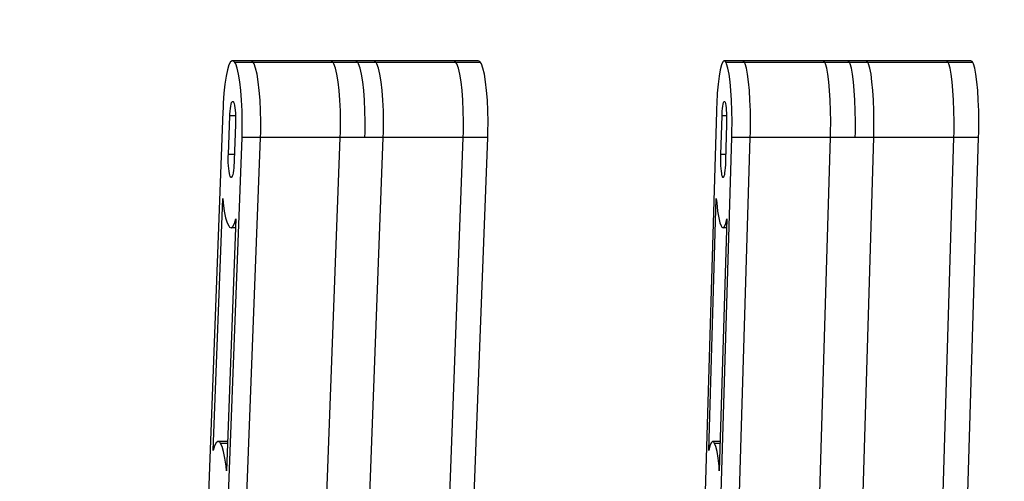
# Model space of a CAD drawing. Units: millimetres. Extents: x 28534 to 37673, y 1570 to 16285.
# Drawn here: x 33005 to 33163, y 4835 to 4909 of the extents above; entities that cross this region are included whole.
import ezdxf

# ---------------------------------------------------------------- set-up
doc = ezdxf.new("R2010")
doc.units = ezdxf.units.MM
doc.header["$MEASUREMENT"] = 0
for name, color, linetype, lineweight in [('0_Pen_No__1', 7, 'Continuous', 30), ('A-DIMS_Pen_No__1', 7, 'Continuous', 30), ('A-DIMS_Pen_No__141', 7, 'Continuous', 13)]:
    doc.layers.add(name, color=color, linetype=linetype, lineweight=lineweight)
doc.layers.add('A-DIMS', color=7, linetype='Continuous')
doc.styles.add('GENERATED_STYLE_1', font='Tahoma_1.ttf')
doc.dimstyles.new('GENERATED_STYLE__1', dxfattribs={"dimtxt": 200, "dimasz": 47.5, "dimexe": 0.18, "dimexo": 10000, "dimgap": 0.09, "dimtad": 1, "dimdec": 0, "dimzin": 0, "dimdsep": 46, "dimtxsty": 'GENERATED_STYLE_1', "dimblk": 'ARROWHEAD_6', "dimblk1": 'ARROWHEAD_6', "dimblk2": 'ARROWHEAD_6', "dimcen": 0.09, "dimclrd": 7, "dimclre": 7, "dimclrt": 7, "dimadec": 0, "dimazin": 0, "dimtfac": 1, "dimtdec": 4, "dimtmove": 0, "dimatfit": 3, "dimfxl": 1, "dimtolj": 1, "dimtzin": 0, "dimarcsym": 0})
doc.dimstyles.new('GENERATED_STYLE__2', dxfattribs={"dimtxt": 200, "dimasz": 47.5, "dimexe": 0.18, "dimexo": 10000, "dimgap": 0.09, "dimtad": 1, "dimtih": 1, "dimtoh": 1, "dimdec": 0, "dimzin": 0, "dimdsep": 46, "dimtxsty": 'GENERATED_STYLE_1', "dimblk": 'ARROWHEAD_6', "dimblk1": 'ARROWHEAD_6', "dimblk2": 'ARROWHEAD_6', "dimcen": 0.09, "dimclrd": 7, "dimclre": 7, "dimclrt": 7, "dimadec": 0, "dimazin": 0, "dimtfac": 1, "dimtdec": 4, "dimtmove": 0, "dimatfit": 3, "dimfxl": 1, "dimtolj": 1, "dimtzin": 0, "dimarcsym": 0})

# ---------------------------------------------------------------- blocks, each defined once
blk = doc.blocks.new('SUPtikls_virsma')
at = {"layer": '0_Pen_No__1', "linetype": 'Continuous'}
for p, q in [((519.97, 789.95), (519.75, 788.91)), ((520.21, 790.73), (519.97, 789.95)), ((520.48, 791.22), (520.21, 790.73)), ((520.75, 791.42), (520.48, 791.22)), ((521.02, 791.31), (520.75, 791.42)), ((523.71, 791.42), (520.75, 791.42)), ((521.15, 791.11), (521.02, 791.31)), ((521.29, 790.9), (521.15, 791.11)), ((524.12, 791.11), (521.15, 791.11)), ((521.54, 790.2), (521.29, 790.9)), ((521.77, 789.24), (521.54, 790.2)), ((523.98, 791.31), (523.71, 791.42)), ((536.55, 791.42), (523.71, 791.42)), ((524.12, 791.11), (523.98, 791.31)), ((524.25, 790.9), (524.12, 791.11)), ((536.96, 791.11), (524.12, 791.11)), ((524.5, 790.2), (524.25, 790.9)), ((524.73, 789.24), (524.5, 790.2)), ((536.82, 791.31), (536.55, 791.42)), ((540.5, 791.42), (536.55, 791.42)), ((536.96, 791.11), (536.82, 791.31)), ((537.09, 790.9), (536.96, 791.11)), ((540.91, 791.11), (536.96, 791.11)), ((537.34, 790.2), (537.09, 790.9)), ((537.57, 789.24), (537.34, 790.2)), ((540.78, 791.31), (540.5, 791.42)), ((543.47, 791.42), (540.5, 791.42)), ((540.91, 791.11), (540.78, 791.31)), ((541.04, 790.9), (540.91, 791.11)), ((543.87, 791.11), (540.91, 791.11)), ((541.29, 790.2), (541.04, 790.9)), ((541.52, 789.24), (541.29, 790.2)), ((543.74, 791.31), (543.47, 791.42)), ((556.3, 791.42), (543.47, 791.42)), ((543.87, 791.11), (543.74, 791.31)), ((544, 790.9), (543.87, 791.11)), ((556.71, 791.11), (543.87, 791.11)), ((544.26, 790.2), (544, 790.9)), ((544.48, 789.24), (544.26, 790.2)), ((556.58, 791.31), (556.3, 791.42)), ((560.26, 791.42), (556.3, 791.42)), ((556.71, 791.11), (556.58, 791.31)), ((556.84, 790.9), (556.71, 791.11)), ((560.66, 791.11), (556.71, 791.11)), ((557.1, 790.2), (556.84, 790.9)), ((557.32, 789.24), (557.1, 790.2)), ((560.53, 791.31), (560.26, 791.42)), ((560.66, 791.11), (560.53, 791.31)), ((560.8, 790.9), (560.66, 791.11)), ((561.05, 790.2), (560.8, 790.9)), ((561.27, 789.24), (561.05, 790.2)), ((599.18, 789.95), (599, 788.91)), ((599.38, 790.73), (599.18, 789.95)), ((599.59, 791.22), (599.38, 790.73)), ((599.8, 791.42), (599.59, 791.22)), ((600.02, 791.31), (599.8, 791.42)), ((602.78, 791.42), (599.8, 791.42)), ((600.13, 791.11), (600.02, 791.31)), ((600.23, 790.9), (600.13, 791.11)), ((603.1, 791.11), (600.13, 791.11)), ((600.43, 790.2), (600.23, 790.9)), ((600.62, 789.24), (600.43, 790.2)), ((603, 791.31), (602.78, 791.42)), ((615.68, 791.42), (602.78, 791.42)), ((603.1, 791.11), (603, 791.31)), ((603.21, 790.9), (603.1, 791.11)), ((616, 791.11), (603.1, 791.11)), ((603.41, 790.2), (603.21, 790.9)), ((603.59, 789.24), (603.41, 790.2)), ((615.9, 791.31), (615.68, 791.42)), ((619.65, 791.42), (615.68, 791.42)), ((616, 791.11), (615.9, 791.31)), ((616.11, 790.9), (616, 791.11)), ((619.97, 791.11), (616, 791.11)), ((616.31, 790.2), (616.11, 790.9)), ((616.49, 789.24), (616.31, 790.2)), ((619.86, 791.31), (619.65, 791.42)), ((622.62, 791.42), (619.65, 791.42)), ((619.97, 791.11), (619.86, 791.31)), ((620.08, 790.9), (619.97, 791.11)), ((622.95, 791.11), (619.97, 791.11)), ((620.28, 790.2), (620.08, 790.9)), ((620.46, 789.24), (620.28, 790.2)), ((622.84, 791.31), (622.62, 791.42)), ((635.52, 791.42), (622.62, 791.42)), ((622.95, 791.11), (622.84, 791.31)), ((623.05, 790.9), (622.95, 791.11)), ((635.85, 791.11), (622.95, 791.11)), ((623.25, 790.2), (623.05, 790.9)), ((623.44, 789.24), (623.25, 790.2)), ((635.74, 791.31), (635.52, 791.42)), ((639.49, 791.42), (635.52, 791.42)), ((635.85, 791.11), (635.74, 791.31)), ((635.95, 790.9), (635.85, 791.11)), ((639.81, 791.11), (635.85, 791.11)), ((636.15, 790.2), (635.95, 790.9)), ((636.33, 789.24), (636.15, 790.2)), ((639.71, 791.31), (639.49, 791.42)), ((639.81, 791.11), (639.71, 791.31)), ((639.92, 790.9), (639.81, 791.11)), ((640.12, 790.2), (639.92, 790.9)), ((640.3, 789.24), (640.12, 790.2)), ((519.75, 788.91), (519.56, 787.64)), ((521.97, 788.03), (521.77, 789.24)), ((524.93, 788.03), (524.73, 789.24)), ((537.77, 788.03), (537.57, 789.24)), ((541.72, 788.03), (541.52, 789.24)), ((544.68, 788.03), (544.48, 789.24)), ((557.52, 788.03), (557.32, 789.24)), ((561.47, 788.03), (561.27, 789.24)), ((599, 788.91), (598.85, 787.64)), ((600.77, 788.03), (600.62, 789.24)), ((603.75, 788.03), (603.59, 789.24)), ((616.65, 788.03), (616.49, 789.24)), ((620.62, 788.03), (620.46, 789.24)), ((623.59, 788.03), (623.44, 789.24)), ((636.49, 788.03), (636.33, 789.24)), ((640.46, 788.03), (640.3, 789.24)), ((519.56, 787.64), (519.41, 786.18)), ((522.13, 786.62), (521.97, 788.03)), ((525.09, 786.62), (524.93, 788.03)), ((537.93, 786.62), (537.77, 788.03)), ((541.88, 786.62), (541.72, 788.03)), ((544.85, 786.62), (544.68, 788.03)), ((557.69, 786.62), (557.52, 788.03)), ((561.64, 786.62), (561.47, 788.03)), ((598.85, 787.64), (598.73, 786.18)), ((600.9, 786.62), (600.77, 788.03)), ((603.88, 786.62), (603.75, 788.03)), ((616.78, 786.62), (616.65, 788.03)), ((620.75, 786.62), (620.62, 788.03)), ((623.72, 786.62), (623.59, 788.03)), ((636.62, 786.62), (636.49, 788.03)), ((640.59, 786.62), (640.46, 788.03)), ((519.41, 786.18), (519.3, 784.57)), ((522.25, 785.06), (522.13, 786.62)), ((525.21, 785.06), (525.09, 786.62)), ((538.05, 785.06), (537.93, 786.62)), ((542, 785.06), (541.88, 786.62)), ((544.97, 785.06), (544.85, 786.62)), ((557.81, 785.06), (557.69, 786.62)), ((561.76, 785.06), (561.64, 786.62)), ((598.73, 786.18), (598.65, 784.57)), ((601, 785.06), (600.9, 786.62)), ((603.98, 785.06), (603.88, 786.62)), ((616.88, 785.06), (616.78, 786.62)), ((620.85, 785.06), (620.75, 786.62)), ((623.82, 785.06), (623.72, 786.62)), ((636.72, 785.06), (636.62, 786.62)), ((640.69, 785.06), (640.59, 786.62)), ((519.27, 783.72), (519.25, 783.24)), ((519.3, 784.57), (519.27, 783.72)), ((520.39, 783.31), (520.44, 783.75)), ((520.44, 783.75), (520.5, 784.13)), ((520.5, 784.13), (520.56, 784.44)), ((520.56, 784.44), (520.63, 784.67)), ((520.63, 784.67), (520.71, 784.82)), ((520.71, 784.82), (520.8, 784.88)), ((520.8, 784.88), (520.88, 784.85)), ((520.88, 784.85), (520.92, 784.79)), ((520.92, 784.79), (520.96, 784.73)), ((520.96, 784.73), (521.03, 784.52)), ((521.03, 784.52), (521.1, 784.23)), ((521.1, 784.23), (521.16, 783.86)), ((521.16, 783.86), (521.21, 783.44)), ((522.33, 783.38), (522.25, 785.06)), ((525.29, 783.38), (525.21, 785.06)), ((538.13, 783.38), (538.05, 785.06)), ((542.08, 783.38), (542, 785.06)), ((545.05, 783.38), (544.97, 785.06)), ((557.88, 783.38), (557.81, 785.06)), ((561.84, 783.38), (561.76, 785.06)), ((598.62, 783.72), (598.61, 783.24)), ((598.65, 784.57), (598.62, 783.72)), ((599.52, 783.31), (599.56, 783.75)), ((599.56, 783.75), (599.6, 784.13)), ((599.6, 784.13), (599.65, 784.44)), ((599.65, 784.44), (599.71, 784.67)), ((599.71, 784.67), (599.77, 784.82)), ((599.77, 784.82), (599.84, 784.88)), ((599.84, 784.88), (599.91, 784.85)), ((599.91, 784.85), (599.94, 784.79)), ((599.94, 784.79), (599.97, 784.73)), ((599.97, 784.73), (600.03, 784.52)), ((600.03, 784.52), (600.08, 784.23)), ((600.08, 784.23), (600.13, 783.86)), ((600.13, 783.86), (600.17, 783.44)), ((601.06, 783.38), (601, 785.06)), ((604.04, 783.38), (603.98, 785.06)), ((616.94, 783.38), (616.88, 785.06)), ((620.91, 783.38), (620.85, 785.06)), ((623.88, 783.38), (623.82, 785.06)), ((636.78, 783.38), (636.72, 785.06)), ((640.75, 783.38), (640.69, 785.06)), ((519.25, 783.24), (516.88, 720.28)), ((520.12, 776.33), (520.35, 782.57)), ((520.35, 782.57), (520.36, 782.83)), ((521.26, 782.57), (520.35, 782.57)), ((520.36, 782.83), (520.39, 783.31)), ((521.21, 783.44), (521.25, 782.97)), ((521.25, 782.97), (521.27, 782.47)), ((521.27, 782.47), (521.28, 781.95)), ((522.36, 781.64), (522.33, 783.38)), ((525.32, 781.64), (525.29, 783.38)), ((538.16, 781.64), (538.13, 783.38)), ((542.11, 781.64), (542.08, 783.38)), ((545.08, 781.64), (545.05, 783.38)), ((557.92, 781.64), (557.88, 783.38)), ((561.87, 781.64), (561.84, 783.38)), ((598.61, 783.24), (596.71, 720.28)), ((599.3, 776.33), (599.49, 782.57)), ((599.49, 782.83), (599.52, 783.31)), ((599.49, 782.57), (599.49, 782.83)), ((600.21, 782.57), (599.49, 782.57)), ((600.17, 783.44), (600.2, 782.97)), ((600.2, 782.97), (600.22, 782.47)), ((600.22, 782.47), (600.23, 781.95)), ((601.09, 781.64), (601.06, 783.38)), ((604.07, 781.64), (604.04, 783.38)), ((616.96, 781.64), (616.94, 783.38)), ((620.93, 781.64), (620.91, 783.38)), ((623.91, 781.64), (623.88, 783.38)), ((636.81, 781.64), (636.78, 783.38)), ((640.78, 781.64), (640.75, 783.38)), ((521.26, 781.17), (521.05, 775.41)), ((521.27, 781.42), (521.26, 781.17)), ((521.28, 781.95), (521.27, 781.42)), ((522.34, 779.9), (522.36, 781.64)), ((525.31, 779.9), (525.32, 781.64)), ((538.15, 779.9), (538.16, 781.64)), ((542.1, 779.9), (542.11, 781.64)), ((545.06, 779.9), (545.08, 781.64)), ((557.9, 779.9), (557.92, 781.64)), ((561.85, 779.9), (561.87, 781.64)), ((600.21, 781.17), (600.04, 775.41)), ((600.22, 781.42), (600.21, 781.17)), ((600.23, 781.95), (600.22, 781.42)), ((601.08, 779.9), (601.09, 781.64)), ((604.05, 779.9), (604.07, 781.64)), ((616.95, 779.9), (616.96, 781.64)), ((620.92, 779.9), (620.93, 781.64)), ((623.89, 779.9), (623.91, 781.64)), ((636.79, 779.9), (636.81, 781.64)), ((640.76, 779.9), (640.78, 781.64)), ((519.93, 715.85), (522.31, 779.04)), ((522.31, 779.04), (522.34, 779.9)), ((525.27, 779.04), (522.31, 779.04)), ((522.89, 715.85), (525.27, 779.04)), ((525.27, 779.04), (525.31, 779.9)), ((538.11, 779.04), (525.27, 779.04)), ((535.73, 715.85), (538.11, 779.04)), ((538.11, 779.04), (538.15, 779.9)), ((542.06, 779.04), (538.11, 779.04)), ((542.06, 779.04), (542.1, 779.9)), ((545.03, 779.04), (542.06, 779.04)), ((542.65, 715.85), (545.03, 779.04)), ((545.03, 779.04), (545.06, 779.9)), ((557.87, 779.04), (545.03, 779.04)), ((555.49, 715.85), (557.87, 779.04)), ((557.87, 779.04), (557.9, 779.9)), ((561.82, 779.04), (557.87, 779.04)), ((559.44, 715.85), (561.82, 779.04)), ((561.82, 779.04), (561.85, 779.9)), ((599.15, 715.85), (601.05, 779.04)), ((601.05, 779.04), (601.08, 779.9)), ((604.03, 779.04), (601.05, 779.04)), ((602.13, 715.85), (604.03, 779.04)), ((604.03, 779.04), (604.05, 779.9)), ((616.92, 779.04), (604.03, 779.04)), ((615.03, 715.85), (616.92, 779.04)), ((616.92, 779.04), (616.95, 779.9)), ((620.89, 779.04), (616.92, 779.04)), ((620.89, 779.04), (620.92, 779.9)), ((623.87, 779.04), (620.89, 779.04)), ((621.97, 715.85), (623.87, 779.04)), ((623.87, 779.04), (623.89, 779.9)), ((636.77, 779.04), (623.87, 779.04)), ((634.87, 715.85), (636.77, 779.04)), ((636.77, 779.04), (636.79, 779.9)), ((640.74, 779.04), (636.77, 779.04)), ((638.84, 715.85), (640.74, 779.04)), ((640.74, 779.04), (640.76, 779.9)), ((520.1, 775.55), (520.11, 776.08)), ((520.11, 776.08), (520.12, 776.33)), ((521.08, 776.33), (520.12, 776.33)), ((599.29, 776.08), (599.3, 776.33)), ((599.29, 775.55), (599.29, 776.08)), ((600.07, 776.33), (599.3, 776.33)), ((520.11, 775.03), (520.1, 775.55)), ((520.13, 774.53), (520.11, 775.03)), ((520.17, 774.06), (520.13, 774.53)), ((520.99, 774.19), (520.94, 773.75)), ((521.02, 774.67), (520.99, 774.19)), ((521.03, 774.93), (521.02, 774.67)), ((521.05, 775.41), (521.03, 774.93)), ((599.29, 775.03), (599.29, 775.55)), ((599.31, 774.53), (599.29, 775.03)), ((599.34, 774.06), (599.31, 774.53)), ((599.99, 774.19), (599.96, 773.75)), ((600.02, 774.67), (599.99, 774.19)), ((600.03, 774.93), (600.02, 774.67)), ((600.04, 775.41), (600.03, 774.93)), ((520.22, 773.63), (520.17, 774.06)), ((520.28, 773.27), (520.22, 773.63)), ((520.35, 772.98), (520.28, 773.27)), ((520.42, 772.77), (520.35, 772.98)), ((520.46, 772.71), (520.42, 772.77)), ((520.5, 772.65), (520.46, 772.71)), ((520.68, 772.71), (520.46, 772.71)), ((520.58, 772.62), (520.5, 772.65)), ((520.67, 772.68), (520.58, 772.62)), ((520.74, 772.83), (520.67, 772.68)), ((520.82, 773.06), (520.74, 772.83)), ((520.88, 773.37), (520.82, 773.06)), ((520.94, 773.75), (520.88, 773.37)), ((599.38, 773.63), (599.34, 774.06)), ((599.43, 773.27), (599.38, 773.63)), ((599.48, 772.98), (599.43, 773.27)), ((599.54, 772.77), (599.48, 772.98)), ((599.57, 772.71), (599.54, 772.77)), ((599.61, 772.65), (599.57, 772.71)), ((599.75, 772.71), (599.57, 772.71)), ((599.67, 772.62), (599.61, 772.65)), ((599.74, 772.68), (599.67, 772.62)), ((599.8, 772.83), (599.74, 772.68)), ((599.86, 773.06), (599.8, 772.83)), ((599.91, 773.37), (599.86, 773.06)), ((599.96, 773.75), (599.91, 773.37)), ((517.68, 728.71), (519.21, 769.27)), ((519.21, 769.27), (519.28, 768.53)), ((519.28, 768.53), (519.46, 767.23)), ((597.35, 728.71), (598.57, 769.27)), ((598.57, 769.27), (598.63, 768.53)), ((598.63, 768.53), (598.78, 767.23)), ((519.46, 767.23), (519.68, 766.15)), ((598.78, 767.23), (598.95, 766.15)), ((519.68, 766.15), (519.92, 765.33)), ((521.34, 766), (519.81, 725.44)), ((519.92, 765.33), (520.17, 764.86)), ((520.17, 764.86), (520.3, 764.65)), ((520.3, 764.65), (520.57, 764.54)), ((520.57, 764.54), (520.85, 764.74)), ((520.85, 764.74), (521.11, 765.24)), ((521.11, 765.24), (521.34, 766)), ((598.95, 766.15), (599.14, 765.33)), ((600.27, 766), (599.05, 725.44)), ((599.14, 765.33), (599.34, 764.86)), ((599.34, 764.86), (599.44, 764.65)), ((599.44, 764.65), (599.66, 764.54)), ((599.66, 764.54), (599.88, 764.74)), ((599.88, 764.74), (600.09, 765.24)), ((600.09, 765.24), (600.27, 766)), ((521.28, 764.54), (520.57, 764.54)), ((600.23, 764.54), (599.66, 764.54)), ((518.17, 729.97), (517.91, 729.47)), ((518.44, 730.17), (518.17, 729.97)), ((518.72, 730.06), (518.44, 730.17)), ((519.99, 730.17), (518.44, 730.17)), ((518.85, 729.85), (518.72, 730.06)), ((519.1, 729.37), (518.85, 729.85)), ((519.98, 729.85), (518.85, 729.85)), ((597.75, 729.97), (597.54, 729.47)), ((597.96, 730.17), (597.75, 729.97)), ((598.18, 730.06), (597.96, 730.17)), ((599.2, 730.17), (597.96, 730.17)), ((598.29, 729.85), (598.18, 730.06)), ((598.48, 729.37), (598.29, 729.85)), ((599.19, 729.85), (598.29, 729.85)), ((517.91, 729.47), (517.68, 728.71)), ((519.34, 728.55), (519.1, 729.37)), ((519.55, 727.48), (519.34, 728.55)), ((597.54, 729.47), (597.35, 728.71)), ((598.68, 728.55), (598.48, 729.37)), ((598.85, 727.48), (598.68, 728.55)), ((519.74, 726.18), (519.55, 727.48)), ((599, 726.18), (598.85, 727.48)), ((519.81, 725.44), (519.74, 726.18)), ((599.05, 725.44), (599, 726.18))]:
    blk.add_line(p, q, dxfattribs=at)
blk = doc.blocks.new('*D89')
at = {"layer": 'A-DIMS_Pen_No__1', "linetype": 'Continuous', "transparency": 16777216}
for p, q in [((33444.5, 7407), (33444.5, 7444.5)), ((33469.5, 7382), (33419.5, 7432)), ((33491.37, 7407), (33397.62, 7407)), ((33444.5, 4507), (33444.5, 7407)), ((33419.5, 4532), (33469.5, 4482)), ((33491.37, 4507), (33397.62, 4507))]:
    blk.add_line(p, q, dxfattribs=at)
at = {"layer": 'A-DIMS_Pen_No__141', "transparency": 16777216, "insert": (33404.5, 5614.15), "char_height": 200, "attachment_point": 7, "rotation": 90, "style": 'GENERATED_STYLE_1'}
blk.add_mtext('\\A1;{\\fTahoma|b0|i0|c0|p34;2\xa0900}', dxfattribs=at)
blk = doc.blocks.new('ARROWHEAD_6')
at = {"color": 0, "linetype": 'Continuous', "lineweight": 0}
for p, q in [((-0.5, -0.5), (0.5, 0.5)), ((0, 0), (-1, 0))]:
    blk.add_line(p, q, dxfattribs=at)
blk = doc.blocks.new('*D90')
at = {"layer": 'A-DIMS_Pen_No__1', "linetype": 'Continuous', "transparency": 16777216}
for p, q in [((31116.79, 7609.5), (31116.79, 7703.25)), ((35779.79, 7609.5), (35779.79, 7703.25)), ((31141.79, 7681.37), (31091.79, 7631.37)), ((35754.79, 7631.37), (35804.79, 7681.37)), ((31079.29, 7656.37), (31116.79, 7656.37)), ((31116.79, 7656.37), (35779.79, 7656.37)), ((35779.79, 7656.37), (35817.29, 7656.37))]:
    blk.add_line(p, q, dxfattribs=at)
at = {"layer": 'A-DIMS_Pen_No__141', "transparency": 16777216, "insert": (33105.43, 7696.37), "char_height": 200, "attachment_point": 7, "style": 'GENERATED_STYLE_1'}
blk.add_mtext('\\A1;{\\fTahoma|b0|i0|c0|p34;4\xa0660}', dxfattribs=at)
blk = doc.blocks.new('*D93')
at = {"layer": 'A-DIMS_Pen_No__1', "linetype": 'Continuous', "transparency": 16777216}
for p, q in [((30362.18, 5108.42), (30362.18, 5145.92)), ((30387.18, 5083.42), (30337.18, 5133.42)), ((30409.06, 5108.42), (30315.31, 5108.42)), ((30362.18, 3912.35), (30362.18, 5108.42)), ((30337.18, 3937.35), (30387.18, 3887.35)), ((30409.06, 3912.35), (30315.31, 3912.35)), ((30362.18, 3874.85), (30362.18, 3912.35))]:
    blk.add_line(p, q, dxfattribs=at)
at = {"layer": 'A-DIMS_Pen_No__141', "transparency": 16777216, "insert": (30322.18, 4167.53), "char_height": 200, "attachment_point": 7, "rotation": 90, "style": 'GENERATED_STYLE_1'}
blk.add_mtext('\\A1;{\\fTahoma|b0|i0|c0|p34;1\xa0200}', dxfattribs=at)

msp = doc.modelspace()

# ---------------------------------------------------------------- block references
at = {"layer": '0_Pen_No__1', "linetype": 'Continuous', "zscale": 1000}
msp.add_blockref('SUPtikls_virsma', (32518.07, 4111.29), dxfattribs=at)

# ---------------------------------------------------------------- dimensions: what is measured, and where the dimension line sits
at = {"layer": 'A-DIMS', "linetype": 'Continuous'}
dim = msp.add_linear_dim(base=(35779.79, 7656.37), p1=(31116.79, 4878.42), p2=(35779.79, 5108.42), text='4\xa0660', dimstyle='GENERATED_STYLE__2', dxfattribs=at)
dim.commit()
dim.dimension.update_dxf_attribs({"geometry": '*D90', "text_midpoint": (33447.38, 7796.37), "dimtype": 160})
dim = msp.add_linear_dim(base=(33444.5, 7407), p1=(33444.5, 4507), p2=(33444.5, 7407), angle=90, dimstyle='GENERATED_STYLE__1', dxfattribs=at)
dim.commit()
dim.dimension.update_dxf_attribs({"geometry": '*D89', "text_midpoint": (33304.5, 5956.09), "dimtype": 160, "text_rotation": 90})
dim = msp.add_linear_dim(base=(30362.18, 5108.42), p1=(31116.79, 3912.35), p2=(35779.79, 5108.42), angle=90, text='1\xa0200', dimstyle='GENERATED_STYLE__1', dxfattribs=at)
dim.commit()
dim.dimension.update_dxf_attribs({"geometry": '*D93', "text_midpoint": (30222.18, 4509.47), "dimtype": 160, "text_rotation": 90})

doc.saveas('drawing.dxf')
